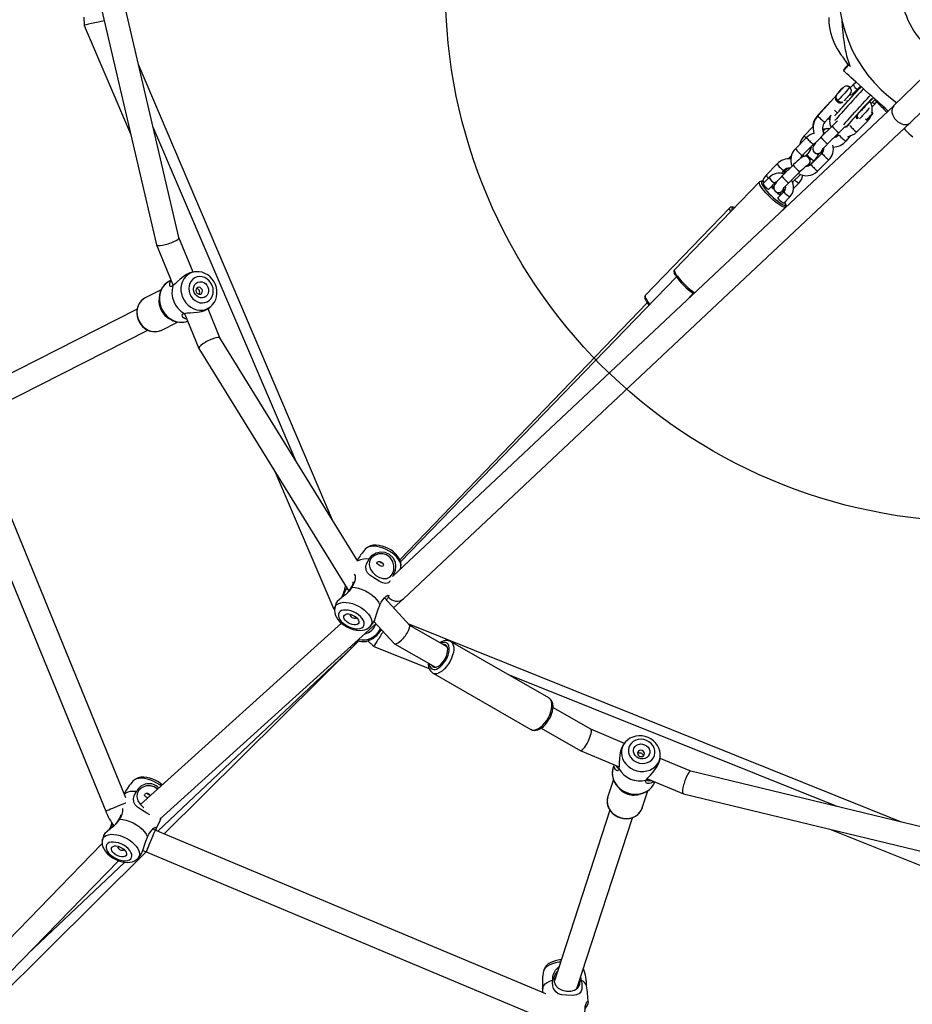
# Model space of a CAD drawing. Units: millimetres. Extents: x -341 to 1031, y -937 to 317.
# Drawn here: x 471 to 527, y -502 to -439 of the extents above; entities that cross this region are included whole.
import ezdxf

# ---------------------------------------------------------------- set-up
doc = ezdxf.new("R2010")
doc.units = ezdxf.units.MM
doc.header["$LTSCALE"] = 20
doc.layers.add('Fundamenty', color=4, linetype='Continuous')
doc.layers.add('VP-HIC', color=6, linetype='Continuous')
doc.layers.add('VP-EQ', color=7, linetype='Continuous', true_color=0x8a3492)

# ---------------------------------------------------------------- blocks, each defined once
blk = doc.blocks.new('rb13833')
at = {"layer": 'VP-EQ', "color": 0, "linetype": 'Continuous', "lineweight": 25}
for p, q in [((480.827, -452.927), (477.308, -437.848)), ((474.788, -438.935), (474.807, -439.463)), ((475.905, -438.436), (479.392, -453.378)), ((474.807, -439.463), (477.749, -446.338)), ((490.575, -470.845), (478.266, -441.955)), ((522.974, -442.277), (523.317, -441.913)), ((522.982, -442.348), (523.316, -441.976)), ((529.183, -441.623), (526.165, -444.568)), ((527.208, -445.647), (530.588, -442.347)), ((523.598, -443.239), (523.413, -443.43)), ((522.557, -443.866), (521.361, -445.195)), ((522.572, -443.813), (522.59, -443.829)), ((522.925, -443.457), (522.907, -443.441)), ((523.42, -443.903), (523.371, -443.859)), ((523.431, -443.412), (523.422, -443.404)), ((526.168, -444.566), (494.378, -474.431)), ((522.188, -444.275), (521.354, -445.16)), ((524.448, -444.508), (524.89, -444.066)), ((524.73, -444.427), (524.996, -444.161)), ((524.791, -444.64), (524.967, -444.457)), ((524.834, -444.369), (524.81, -444.347)), ((524.971, -444.186), (525.03, -444.254)), ((521.807, -445.596), (522.172, -445.19)), ((522.586, -445.02), (522.59, -445.024)), ((523.853, -445.128), (523.842, -445.129)), ((523.858, -445.125), (523.844, -445.127)), ((524.849, -445.02), (524.784, -445.024)), ((524.851, -445.061), (524.812, -445.062)), ((488.272, -467.12), (479.18, -445.869)), ((495.081, -475.829), (527.203, -445.652)), ((521.064, -445.87), (520.495, -446.461)), ((522.258, -445.851), (521.552, -446.558)), ((523.139, -445.89), (523.11, -445.899)), ((523.113, -445.89), (523.158, -445.888)), ((523.134, -445.889), (523.114, -445.895)), ((523.251, -445.815), (523.172, -445.873)), ((523.81, -446.233), (524.516, -445.526)), ((521.732, -446.377), (521.678, -446.354)), ((521.736, -446.113), (521.685, -446.182)), ((521.976, -446.982), (522.683, -446.275)), ((523.149, -445.898), (523.127, -445.923)), ((523.144, -446.8), (523.45, -446.46)), ((520.639, -446.587), (519.933, -447.294)), ((520.357, -447.718), (521.063, -447.011)), ((519.685, -447.711), (519.598, -447.8)), ((520.393, -447.683), (520.465, -447.765)), ((520.674, -447.642), (520.56, -447.76)), ((520.891, -447.184), (520.919, -447.239)), ((521.62, -447.576), (520.914, -448.283)), ((521.224, -447.58), (521.228, -447.582)), ((522.33, -447.196), (522.337, -447.189)), ((518.771, -448.251), (518.082, -448.967)), ((519.787, -448.325), (519.081, -449.032)), ((520.683, -447.784), (520.679, -447.783)), ((520.837, -448.338), (521.106, -448.059)), ((521.153, -448.007), (521.191, -448.005)), ((521.338, -448.707), (522.044, -448)), ((519.024, -448.854), (519.203, -448.667)), ((519.505, -449.456), (520.211, -448.749)), ((519.75, -449.412), (520.245, -448.916)), ((517.648, -449.393), (512.26, -454.96)), ((518.272, -449.111), (517.89, -449.505)), ((517.971, -449.421), (517.95, -449.411)), ((518.249, -449.853), (518.631, -449.458)), ((518.272, -449.111), (518.27, -449.114)), ((519.817, -449.806), (520.141, -449.47)), ((518.405, -449.724), (518.399, -449.698)), ((518.753, -450.054), (518.757, -450.056)), ((519.217, -449.997), (518.835, -450.392)), ((519.195, -450.739), (519.577, -450.345)), ((515.767, -451.028), (510.41, -456.597)), ((515.916, -451.166), (515.921, -451.178)), ((519.035, -451.267), (519.301, -450.992)), ((519.324, -450.958), (519.33, -450.946)), ((479.393, -453.384), (480.449, -455.964)), ((481.722, -455.113), (480.826, -452.924)), ((481.813, -455.099), (481.696, -455.118)), ((480.315, -455.637), (480.225, -455.683)), ((512.38, -455.412), (494.883, -473.494)), ((479.7, -456.23), (478.688, -456.744)), ((480.437, -455.932), (480.456, -455.968)), ((512.912, -457.019), (513.458, -456.456)), ((478.688, -456.744), (478.65, -456.765)), ((510.525, -457.055), (494.836, -473.363)), ((478.169, -457.457), (468.026, -462.61)), ((481.175, -457.74), (482.085, -459.964)), ((483.428, -459.284), (482.674, -457.442)), ((482.788, -457.353), (482.902, -457.241)), ((482.902, -457.241), (482.918, -457.225)), ((479.73, -458.795), (480.743, -458.28)), ((468.693, -463.954), (478.846, -458.795)), ((492.182, -473.444), (483.426, -459.281)), ((482.088, -459.97), (491.599, -475.353)), ((477.455, -488.467), (468.006, -465.376)), ((466.922, -466.687), (476.179, -489.309)), ((486.938, -467.814), (490.651, -476.491)), ((494.869, -473.97), (494.899, -473.849)), ((494.437, -474.292), (494.386, -474.424)), ((494.437, -474.292), (494.467, -474.348)), ((495.447, -477.508), (493.866, -475.773)), ((494.109, -475.74), (494.13, -475.698)), ((494.442, -476.406), (495.073, -475.836)), ((490.651, -476.491), (490.696, -476.533)), ((492.066, -477.04), (492.08, -477.018)), ((491.129, -477.376), (478.379, -488.888)), ((479.604, -489.802), (493.329, -477.411)), ((492.958, -477.59), (493.127, -477.391)), ((493.199, -477.268), (494.481, -478.676)), ((526.661, -490.003), (495.364, -477.418)), ((497.838, -478.878), (495.439, -477.5)), ((479.481, -490.575), (491.774, -478.961)), ((479.891, -490.748), (492.231, -478.51)), ((491.774, -478.961), (492.2, -478.504)), ((492.799, -478.495), (493.185, -478.855)), ((493.185, -478.855), (496.696, -480.262)), ((494.498, -478.689), (497.091, -480.179)), ((504.292, -482.125), (498.061, -478.545)), ((496.915, -480.539), (503.146, -484.119)), ((522.582, -489.017), (501.786, -480.685)), ((506.951, -484.114), (504.551, -482.735)), ((503.806, -484.037), (506.279, -485.458)), ((509.097, -485.013), (506.948, -484.112)), ((509.078, -485.006), (509.009, -485.102)), ((506.285, -485.461), (508.742, -486.491)), ((511.362, -485.911), (511.363, -485.751)), ((511.363, -485.751), (511.363, -485.729)), ((508.428, -486.359), (508.369, -486.542)), ((513.299, -486.776), (511.355, -485.961)), ((529.419, -490.669), (513.296, -486.775)), ((508.384, -487.3), (508.032, -488.379)), ((510.539, -487.245), (512.827, -488.204)), ((510.219, -489.092), (510.571, -488.012)), ((512.833, -488.206), (530.322, -492.43)), ((508.032, -488.379), (508.02, -488.42)), ((508.169, -489.25), (504.641, -500.066)), ((506.063, -500.545), (509.594, -489.718)), ((479.318, -490.507), (479.189, -490.45)), ((504.09, -500.893), (479.318, -490.507)), ((522.124, -490.45), (530.44, -493.782)), ((475.959, -491.363), (461.981, -505.724)), ((465.734, -504.787), (478.739, -491.891)), ((477.326, -491.756), (477.339, -491.734)), ((478.533, -491.799), (478.739, -491.891)), ((478.739, -491.891), (504.441, -502.666)), ((463.304, -506.515), (476.995, -492.45)), ((471.25, -498.352), (477.394, -492.547)), ((478.217, -492.306), (478.387, -492.107)), ((503.963, -499.401), (503.955, -499.433)), ((503.967, -499.389), (503.959, -499.428)), ((503.973, -499.363), (503.967, -499.389)), ((506.494, -499.283), (506.484, -499.253)), ((506.499, -499.287), (506.485, -499.251)), ((504.648, -500.045), (504.619, -500.115)), ((506.284, -500.039), (506.262, -499.935)), ((506.309, -499.791), (506.349, -500.04)), ((503.897, -500.549), (503.897, -500.812))]:
    blk.add_line(p, q, dxfattribs=at)
at = {"layer": 'VP-EQ', "color": 0, "linetype": 'Continuous', "lineweight": 25, "flags": 128}
for points in [[(522.047, -438.976), (522.046, -439.052), (522.053, -439.263), (522.075, -439.492), (522.152, -439.908), (522.256, -440.258), (522.365, -440.538), (522.468, -440.755), (522.574, -440.95), (522.685, -441.132), (522.742, -441.218), (522.8, -441.3), (522.829, -441.34), (522.844, -441.36), (522.858, -441.38), (522.874, -441.401), (522.89, -441.423), (522.923, -441.469), (522.983, -441.552), (523.048, -441.644), (523.118, -441.744), (523.192, -441.853), (523.268, -441.965)], [(522.872, -439.107), (522.874, -439.139), (522.883, -439.276), (522.892, -439.401), (522.901, -439.513), (522.907, -439.583), (522.912, -439.647), (522.918, -439.707), (522.925, -439.78), (522.934, -439.868), (522.945, -439.97), (522.958, -440.086), (522.972, -440.204), (522.987, -440.325), (523.002, -440.438), (523.017, -440.542), (523.032, -440.637), (523.045, -440.724), (523.072, -440.884), (523.097, -441.02), (523.124, -441.149), (523.151, -441.272), (523.179, -441.388), (523.212, -441.514), (523.248, -441.643), (523.29, -441.776), (523.338, -441.911), (523.391, -442.044)], [(523.417, -442.067), (523.371, -442.026), (523.33, -441.989), (523.316, -441.976)], [(523.349, -441.943), (523.331, -441.926), (523.317, -441.913)], [(523.013, -442.313), (522.988, -442.289), (522.974, -442.277)], [(525.814, -444.898), (525.738, -444.829), (525.621, -444.724), (525.482, -444.599), (525.325, -444.458), (525.152, -444.302), (524.966, -444.134), (524.77, -443.958), (524.569, -443.777), (524.366, -443.595), (524.166, -443.414), (523.97, -443.238), (523.784, -443.07), (523.611, -442.914), (523.453, -442.773), (523.315, -442.648), (523.198, -442.543), (523.105, -442.459), (523.037, -442.398), (522.995, -442.36), (522.982, -442.348)], [(522.426, -445.207), (522.427, -445.205), (522.464, -445.165), (522.523, -445.1), (522.603, -445.01), (522.703, -444.899), (522.82, -444.769), (522.95, -444.624), (523.091, -444.468), (523.239, -444.304), (523.39, -444.136), (523.539, -443.97), (523.684, -443.809), (523.82, -443.658), (523.944, -443.52), (524.053, -443.4), (524.096, -443.352)], [(523.541, -443.861), (523.642, -443.754), (523.782, -443.606), (523.909, -443.471), (524.021, -443.353), (524.056, -443.315)], [(523.795, -443.081), (523.737, -443.117), (523.598, -443.239)], [(524.245, -443.485), (524.168, -443.571), (524.036, -443.718), (523.892, -443.878), (523.739, -444.048), (523.581, -444.223), (523.421, -444.401), (523.262, -444.577), (523.11, -444.747), (522.965, -444.907), (522.833, -445.054), (522.716, -445.184), (522.616, -445.295), (522.536, -445.383), (522.478, -445.448), (522.442, -445.488), (522.44, -445.49)], [(522.541, -443.887), (522.506, -443.953), (522.502, -444.025), (522.523, -444.097), (522.567, -444.169), (522.628, -444.235)], [(522.557, -443.866), (522.563, -443.86), (522.591, -443.828), (522.639, -443.775), (522.702, -443.705), (522.771, -443.628), (522.839, -443.553), (522.896, -443.489), (522.938, -443.443), (522.957, -443.421), (522.958, -443.42)], [(522.759, -443.606), (522.694, -443.678), (522.636, -443.742), (522.593, -443.789), (522.573, -443.812), (522.572, -443.813)], [(523.382, -443.398), (523.38, -443.4), (523.356, -443.427), (523.308, -443.479), (523.24, -443.556), (523.155, -443.65), (523.059, -443.757), (522.957, -443.869), (522.858, -443.98), (522.766, -444.082), (522.688, -444.169), (522.628, -444.235)], [(522.907, -443.441), (522.9, -443.448), (522.871, -443.481), (522.821, -443.537), (522.759, -443.606)], [(522.998, -445.767), (523.062, -445.696), (523.162, -445.585), (523.279, -445.455), (523.411, -445.308), (523.555, -445.148), (523.708, -444.978), (523.867, -444.802), (524.027, -444.625), (524.185, -444.449), (524.338, -444.279), (524.482, -444.119), (524.614, -443.972), (524.691, -443.887)], [(523.404, -443.822), (523.403, -443.823), (523.384, -443.844), (523.342, -443.89), (523.284, -443.954), (523.217, -444.03), (523.147, -444.107), (523.085, -444.176), (523.037, -444.23), (523.013, -444.256)], [(523.422, -443.404), (523.422, -443.405), (523.406, -443.422)], [(523.66, -443.836), (523.593, -443.846), (523.435, -443.897)], [(522.628, -444.235), (522.624, -444.24), (522.619, -444.245), (522.613, -444.252), (522.607, -444.259), (522.6, -444.267), (522.592, -444.275), (522.585, -444.283), (522.577, -444.292)], [(522.628, -444.235), (522.701, -444.289), (522.776, -444.325), (522.85, -444.339), (522.921, -444.327), (522.935, -444.318)], [(524.771, -444.097), (524.688, -444.189), (524.564, -444.327), (524.427, -444.478), (524.283, -444.639), (524.133, -444.805), (523.982, -444.973), (523.835, -445.137), (523.694, -445.293), (523.563, -445.438), (523.446, -445.568), (523.346, -445.679), (523.266, -445.769), (523.207, -445.834), (523.171, -445.874), (523.158, -445.888)], [(523.194, -444.212), (523.222, -444.241), (523.26, -444.281)], [(524.967, -444.457), (524.967, -444.458), (524.944, -444.451), (524.898, -444.42), (524.834, -444.369)], [(524.967, -444.457), (525.038, -444.377), (525.082, -444.309)], [(521.354, -445.16), (521.363, -445.176), (521.37, -445.185)], [(521.361, -445.195), (521.367, -445.215), (521.399, -445.257), (521.453, -445.316), (521.524, -445.384), (521.601, -445.454), (521.676, -445.517), (521.74, -445.565), (521.786, -445.592), (521.807, -445.596), (521.807, -445.596)], [(524.631, -444.701), (524.578, -444.76), (524.493, -444.854), (524.396, -444.961), (524.295, -445.074), (524.195, -445.184), (524.104, -445.286), (524.025, -445.373), (523.995, -445.407)], [(524.473, -445.438), (524.474, -445.437), (524.548, -445.355), (524.626, -445.268), (524.702, -445.183), (524.768, -445.111), (524.817, -445.056), (524.844, -445.026), (524.849, -445.02)], [(524.738, -445.181), (524.778, -445.139), (524.824, -445.089), (524.849, -445.064), (524.851, -445.061)], [(522.119, -445.429), (521.982, -445.413), (521.971, -445.413)], [(522.107, -445.426), (522.067, -445.382), (522.035, -445.342)], [(523.256, -445.817), (523.168, -445.879), (523.166, -445.879)], [(523.322, -445.706), (523.313, -445.727), (523.251, -445.815)], [(523.33, -445.697), (523.317, -445.729), (523.256, -445.817)], [(521.78, -446.05), (521.725, -446.097), (521.676, -446.161)], [(521.903, -446.016), (521.822, -446.048), (521.736, -446.113)], [(522.584, -446.374), (522.639, -446.41), (522.771, -446.466)], [(523.239, -445.9), (523.149, -445.923), (523.072, -445.921)], [(526.827, -446.005), (526.852, -446.033), (526.898, -446.085), (526.958, -446.15), (527.018, -446.212), (527.079, -446.272), (527.159, -446.347), (527.261, -446.436), (527.386, -446.536)], [(521.552, -446.558), (521.495, -446.615), (521.391, -446.724), (521.297, -446.828), (521.214, -446.925), (521.145, -447.014), (521.085, -447.107), (521.06, -447.162), (521.043, -447.221), (521.037, -447.293), (521.05, -447.376), (521.089, -447.458), (521.152, -447.527), (521.204, -447.56)], [(521.614, -447.391), (521.613, -447.392), (521.623, -447.377), (521.649, -447.342), (521.695, -447.285), (521.762, -447.208), (521.844, -447.118), (521.939, -447.02), (521.976, -446.982)], [(520.674, -447.642), (520.673, -447.648), (520.689, -447.679), (520.73, -447.73), (520.79, -447.796), (520.861, -447.868), (520.937, -447.938), (521.007, -447.998), (521.062, -448.04), (521.097, -448.059), (521.106, -448.059)], [(520.917, -447.205), (520.917, -447.205), (520.916, -447.221), (520.908, -447.264), (520.886, -447.328), (520.847, -447.411), (520.789, -447.502), (520.717, -447.596), (520.674, -447.642)], [(520.89, -447.342), (520.868, -447.32), (520.825, -447.249)], [(520.896, -447.179), (520.896, -447.182), (520.904, -447.204)], [(520.907, -447.168), (520.924, -447.226), (520.928, -447.231)], [(521.64, -447.363), (521.619, -447.423), (521.557, -447.512)], [(521.647, -447.351), (521.623, -447.425), (521.561, -447.513)], [(521.659, -447.526), (521.658, -447.525), (521.616, -447.485)], [(519.598, -447.8), (519.535, -447.869), (519.493, -447.923)], [(520.652, -447.784), (520.561, -447.77), (520.498, -447.776), (520.443, -447.791), (520.393, -447.813), (520.338, -447.845), (520.24, -447.915), (520.149, -447.989), (520.042, -448.082), (519.932, -448.183), (519.821, -448.291), (519.787, -448.325)], [(520.211, -448.749), (520.264, -448.697), (520.365, -448.6), (520.461, -448.512), (520.546, -448.439), (520.614, -448.384), (520.652, -448.356), (520.667, -448.347), (520.665, -448.348)], [(520.784, -448.291), (520.696, -448.352), (520.639, -448.373)], [(520.78, -448.289), (520.692, -448.351), (520.643, -448.369)], [(519.07, -448.579), (519.134, -448.63), (519.18, -448.661), (519.203, -448.668), (519.203, -448.667)], [(519.575, -448.523), (519.54, -448.522), (519.444, -448.546), (519.358, -448.598), (519.291, -448.673), (519.251, -448.761), (519.243, -448.854), (519.247, -448.865)], [(519.489, -448.522), (519.408, -448.554), (519.323, -448.619)], [(520.195, -448.966), (520.209, -448.957), (520.254, -448.92)], [(519.301, -450.992), (519.281, -451.005), (519.225, -451.006), (519.146, -450.981), (519.045, -450.931), (518.925, -450.858), (518.791, -450.763), (518.647, -450.649), (518.497, -450.521), (518.347, -450.382), (518.2, -450.238), (518.063, -450.092), (517.938, -449.949), (517.831, -449.814), (517.745, -449.691), (517.682, -449.584), (517.644, -449.497), (517.633, -449.432), (517.647, -449.394)], [(517.95, -449.411), (517.936, -449.405), (517.86, -449.38), (517.807, -449.381), (517.779, -449.406), (517.777, -449.456), (517.789, -449.501)], [(517.789, -449.501), (517.801, -449.529), (517.85, -449.622), (517.923, -449.732), (518.017, -449.855), (518.128, -449.987), (518.254, -450.124), (518.39, -450.261), (518.531, -450.393), (518.672, -450.516), (518.809, -450.625), (518.937, -450.718), (519.051, -450.79), (519.148, -450.839), (519.165, -450.846)], [(517.89, -449.505), (517.888, -449.509), (517.894, -449.54), (517.927, -449.593), (517.982, -449.659), (518.05, -449.728), (518.121, -449.789), (518.184, -449.834), (518.23, -449.855), (518.249, -449.853)], [(518.459, -449.636), (518.466, -449.671), (518.5, -449.745)], [(518.468, -449.627), (518.477, -449.687), (518.485, -449.71)], [(519.081, -449.032), (519.024, -449.089), (518.92, -449.198), (518.825, -449.302), (518.743, -449.399), (518.673, -449.488), (518.614, -449.581), (518.589, -449.635), (518.571, -449.694), (518.565, -449.767), (518.579, -449.85), (518.618, -449.932), (518.681, -450), (518.732, -450.034)], [(519.142, -449.865), (519.142, -449.866), (519.152, -449.851), (519.178, -449.816), (519.224, -449.758), (519.29, -449.682), (519.373, -449.592), (519.468, -449.493), (519.505, -449.456)], [(520.007, -449.381), (519.934, -449.315), (519.889, -449.273)], [(520.141, -449.47), (520.14, -449.47), (520.117, -449.464), (520.071, -449.433), (520.007, -449.381)], [(518.498, -449.711), (518.498, -449.711), (518.497, -449.727), (518.489, -449.769), (518.482, -449.791)], [(519.168, -449.836), (519.147, -449.897), (519.086, -449.985)], [(519.175, -449.825), (519.151, -449.899), (519.09, -449.987)], [(519.213, -450.001), (519.169, -449.959), (519.159, -449.948)], [(519.577, -450.345), (519.557, -450.347), (519.512, -450.326), (519.448, -450.281), (519.377, -450.22), (519.309, -450.151), (519.254, -450.085), (519.221, -450.032), (519.215, -450), (519.217, -449.997)], [(519.195, -450.739), (519.175, -450.742), (519.13, -450.721), (519.066, -450.676), (518.995, -450.615), (518.927, -450.546), (518.873, -450.48), (518.84, -450.427), (518.833, -450.395), (518.835, -450.392)], [(519.165, -450.846), (519.225, -450.864), (519.278, -450.864), (519.306, -450.838)], [(515.825, -451.277), (515.784, -451.196), (515.755, -451.113), (515.753, -451.054), (515.767, -451.028)], [(516.059, -451.035), (516.001, -451.016), (515.94, -451.011), (515.903, -451.031), (515.892, -451.077), (515.907, -451.145), (515.916, -451.166)], [(519.299, -450.989), (519.316, -450.974), (519.324, -450.958)], [(481.696, -455.119), (481.508, -455.169), (481.295, -455.274), (481.088, -455.414), (480.896, -455.572), (480.721, -455.723)], [(481.827, -455.096), (481.751, -455.111), (481.572, -455.169), (481.409, -455.261), (481.264, -455.383), (481.144, -455.531), (481.05, -455.701), (480.987, -455.889), (480.955, -456.089), (480.956, -456.296), (480.989, -456.502), (481.054, -456.703)], [(482.916, -457.221), (482.965, -457.174), (483.073, -457.023), (483.156, -456.856), (483.211, -456.675), (483.239, -456.485), (483.237, -456.29), (483.205, -456.095), (483.145, -455.905), (483.057, -455.724), (482.943, -455.559), (482.806, -455.413), (482.649, -455.29), (482.477, -455.193), (482.294, -455.126), (482.104, -455.09), (481.915, -455.087), (481.829, -455.1)], [(512.261, -454.965), (512.238, -454.99), (512.22, -455.047), (512.221, -455.105), (512.241, -455.176), (512.29, -455.278), (512.308, -455.308)], [(512.26, -454.96), (512.246, -454.999), (512.257, -455.064), (512.294, -455.151), (512.357, -455.258), (512.444, -455.381), (512.551, -455.516), (512.675, -455.659), (512.813, -455.805), (512.959, -455.95), (513.11, -456.088), (513.26, -456.217), (513.404, -456.33), (513.538, -456.425), (513.542, -456.428)], [(480.245, -455.675), (480.101, -455.756), (479.953, -455.875), (479.826, -456.018), (479.721, -456.182), (479.642, -456.362), (479.591, -456.555), (479.568, -456.757), (479.574, -456.963), (479.609, -457.168), (479.669, -457.359), (479.68, -457.388), (479.729, -457.494), (479.836, -457.676), (479.966, -457.842), (480.117, -457.986), (480.286, -458.107), (480.467, -458.201), (480.658, -458.265), (480.853, -458.299), (481.049, -458.302), (481.239, -458.273), (481.375, -458.228)], [(480.225, -455.683), (480.194, -455.7), (480.028, -455.811), (479.884, -455.952), (479.765, -456.118), (479.674, -456.305), (479.614, -456.509), (479.586, -456.723), (479.592, -456.943), (479.63, -457.162), (479.7, -457.375)], [(480.439, -455.982), (480.346, -456.033), (480.278, -456.019), (480.241, -455.957), (480.24, -455.867), (480.277, -455.763), (480.335, -455.686)], [(480.721, -455.723), (480.578, -455.867), (480.439, -455.982)], [(481.524, -456.505), (481.607, -456.663), (481.717, -456.802), (481.849, -456.917), (481.998, -457.002), (482.157, -457.053), (482.319, -457.068), (482.478, -457.047), (482.625, -456.991), (482.756, -456.901), (482.863, -456.782), (482.943, -456.639), (482.992, -456.479), (483.007, -456.308), (482.989, -456.134), (482.937, -455.964), (482.854, -455.806), (482.745, -455.666), (482.612, -455.552), (482.463, -455.467), (482.304, -455.416), (482.142, -455.4), (481.983, -455.422), (481.836, -455.478), (481.705, -455.568), (481.598, -455.687), (481.518, -455.829), (481.469, -455.99), (481.454, -456.161), (481.473, -456.335), (481.524, -456.505)], [(481.796, -456.401), (481.759, -456.27), (481.755, -456.136), (481.783, -456.009), (481.841, -455.897), (481.926, -455.809), (482.032, -455.749), (482.151, -455.722), (482.276, -455.731), (482.398, -455.773), (482.508, -455.847), (482.599, -455.948), (482.665, -456.068), (482.702, -456.199), (482.706, -456.333), (482.678, -456.46), (482.62, -456.571), (482.535, -456.66), (482.429, -456.72), (482.31, -456.746), (482.185, -456.738), (482.064, -456.695), (481.953, -456.621), (481.862, -456.521), (481.796, -456.401)], [(481.92, -456.369), (481.967, -456.443), (482.035, -456.495), (482.114, -456.517), (482.192, -456.506), (482.256, -456.462), (482.298, -456.394), (482.311, -456.311), (482.293, -456.226), (482.246, -456.152), (482.178, -456.1), (482.099, -456.078), (482.021, -456.089), (481.956, -456.133), (481.914, -456.201), (481.902, -456.284), (481.92, -456.369)], [(478.65, -456.769), (478.593, -456.8), (478.458, -456.908), (478.344, -457.04), (478.254, -457.192), (478.189, -457.359), (478.153, -457.537), (478.145, -457.723), (478.167, -457.91), (478.217, -458.093), (478.295, -458.268), (478.398, -458.429), (478.524, -458.573), (478.669, -458.694), (478.83, -458.789), (479.002, -458.856), (479.179, -458.892), (479.357, -458.896), (479.531, -458.869), (479.695, -458.812), (479.771, -458.768)], [(478.65, -456.765), (478.573, -456.814), (478.435, -456.935), (478.321, -457.083), (478.237, -457.253), (478.183, -457.44), (478.162, -457.637), (478.175, -457.838), (478.222, -458.038), (478.3, -458.228), (478.407, -458.404), (478.54, -458.56), (478.694, -458.69), (478.865, -458.79), (479.048, -458.858), (479.235, -458.891), (479.421, -458.888), (479.601, -458.848), (479.73, -458.795)], [(481.054, -456.703), (481.149, -456.892), (481.271, -457.065), (481.416, -457.216), (481.581, -457.341), (481.76, -457.435), (481.949, -457.498), (482.141, -457.526), (482.332, -457.519), (482.517, -457.477), (482.688, -457.402), (482.843, -457.295), (482.902, -457.241)], [(510.411, -456.598), (510.404, -456.603), (510.374, -456.661), (510.367, -456.72), (510.378, -456.786), (510.414, -456.878), (510.439, -456.923)], [(510.41, -456.597), (510.396, -456.623), (510.398, -456.682), (510.426, -456.765), (510.481, -456.868), (510.56, -456.988), (510.661, -457.12), (510.691, -457.157)], [(479.7, -457.375), (479.8, -457.577), (479.927, -457.763), (480.079, -457.926), (480.25, -458.064), (480.438, -458.173), (480.636, -458.249), (480.841, -458.291), (481.045, -458.298), (481.245, -458.27), (481.376, -458.231)], [(481.325, -458.105), (481.225, -458.08), (481.119, -458.016), (481.051, -457.935), (481.027, -457.849), (481.058, -457.775), (481.154, -457.731)], [(481.154, -457.731), (481.329, -457.704), (481.529, -457.699)], [(481.186, -457.726), (481.182, -457.736), (481.207, -457.814)], [(481.529, -457.699), (481.757, -457.677), (482.004, -457.651), (482.25, -457.609), (482.476, -457.542), (482.663, -457.451), (482.788, -457.353)], [(494.902, -473.839), (494.915, -473.702), (494.902, -473.56), (494.861, -473.416), (494.793, -473.27), (494.696, -473.124), (494.573, -472.982), (494.427, -472.852), (494.266, -472.735), (494.092, -472.635), (493.909, -472.552), (493.72, -472.489), (493.528, -472.448), (493.337, -472.43), (493.147, -472.441), (492.988, -472.476), (492.848, -472.533), (492.727, -472.611), (492.647, -472.686)], [(494.9, -473.852), (494.91, -473.759), (494.892, -473.624), (494.841, -473.483), (494.758, -473.338), (494.646, -473.193), (494.507, -473.053), (494.345, -472.922), (494.166, -472.804), (493.974, -472.702), (493.775, -472.618), (493.574, -472.556), (493.378, -472.518), (493.192, -472.503), (493.022, -472.513), (492.871, -472.547), (492.745, -472.605), (492.648, -472.685)], [(494.235, -474.689), (494.195, -474.741), (494.11, -474.814), (493.941, -474.871), (493.749, -474.831), (493.52, -474.71), (493.197, -474.51), (492.943, -474.335), (492.786, -474.183), (492.697, -474.014), (492.683, -473.787), (492.727, -473.624), (492.798, -473.475), (492.897, -473.328), (492.897, -473.328)], [(494.382, -474.258), (494.459, -474.02), (494.463, -473.752), (494.39, -473.476), (494.23, -473.223), (494.003, -473.053), (493.763, -472.983), (493.504, -472.989), (493.239, -473.081), (493.029, -473.249), (492.911, -473.461), (492.886, -473.691), (492.949, -473.926), (493.097, -474.152), (493.312, -474.347), (493.549, -474.482), (493.786, -474.551), (494.02, -474.544), (494.227, -474.446), (494.382, -474.258)], [(492.897, -473.328), (492.98, -473.196), (493.086, -473.078), (493.338, -472.912), (493.631, -472.847), (493.894, -472.881), (494.153, -473), (494.392, -473.221), (494.476, -473.358), (494.535, -473.51), (494.569, -473.781), (494.534, -474.041), (494.437, -474.292)], [(493.395, -473.517), (493.434, -473.491), (493.491, -473.476), (493.56, -473.477), (493.634, -473.496), (493.699, -473.532), (493.749, -473.581), (493.782, -473.637), (493.794, -473.693), (493.783, -473.739), (493.754, -473.769), (493.709, -473.779), (493.652, -473.77), (493.586, -473.746), (493.519, -473.711), (493.46, -473.67), (493.413, -473.628), (493.385, -473.586), (493.379, -473.546), (493.395, -473.517)], [(491.952, -474.27), (492.004, -474.369), (492.015, -474.468), (492.002, -474.607), (491.963, -474.754), (491.902, -474.904), (491.796, -475.096)], [(491.796, -475.096), (491.615, -475.344), (491.409, -475.553), (491.185, -475.74), (491.005, -475.88), (490.864, -476.007), (490.784, -476.126), (490.784, -476.13)], [(491.531, -475.433), (491.69, -475.246), (491.817, -475.041), (491.878, -474.875), (491.878, -474.758), (491.869, -474.751)], [(491.796, -475.096), (492.004, -475.118), (492.222, -475.166), (492.443, -475.24), (492.661, -475.337), (492.869, -475.454), (493.062, -475.588), (493.234, -475.735), (493.38, -475.891), (493.495, -476.051), (493.576, -476.21)], [(493.576, -476.21), (493.664, -476.042), (493.759, -475.891), (493.857, -475.764), (493.94, -475.679), (494.064, -475.604), (494.131, -475.627), (494.13, -475.7), (494.026, -475.85), (493.969, -475.897)], [(490.705, -476.435), (490.692, -476.572), (490.706, -476.714), (490.746, -476.858), (490.815, -477.004), (490.911, -477.15), (491.035, -477.292), (491.18, -477.422), (491.342, -477.539), (491.516, -477.639), (491.699, -477.722), (491.888, -477.785), (492.079, -477.827), (492.271, -477.844), (492.461, -477.833), (492.619, -477.798), (492.76, -477.741), (492.881, -477.663), (492.961, -477.588)], [(490.706, -476.43), (490.715, -476.393), (490.765, -476.285), (490.847, -476.196), (490.959, -476.127), (491.098, -476.081), (491.259, -476.058), (491.438, -476.061), (491.63, -476.087), (491.829, -476.138), (492.029, -476.211), (492.225, -476.304), (492.412, -476.415), (492.583, -476.54), (492.734, -476.676), (492.86, -476.818), (492.958, -476.964), (493.025, -477.108), (493.059, -477.246), (493.06, -477.375), (493.026, -477.49), (492.96, -477.589), (492.96, -477.589)], [(490.783, -476.129), (490.776, -476.149), (490.708, -476.425)], [(493.125, -477.39), (493.221, -477.232), (493.3, -477.012), (493.379, -476.754), (493.46, -476.502), (493.562, -476.241), (493.576, -476.21)], [(492.512, -477.615), (492.564, -477.531), (492.584, -477.432), (492.57, -477.321), (492.523, -477.202), (492.445, -477.082), (492.339, -476.963), (492.209, -476.853), (492.06, -476.754), (491.9, -476.671), (491.734, -476.608), (491.568, -476.566), (491.411, -476.549), (491.268, -476.555), (491.146, -476.586), (491.048, -476.64), (490.98, -476.714), (490.943, -476.806), (490.94, -476.912), (490.971, -477.027), (491.034, -477.148), (491.127, -477.268), (491.246, -477.383), (491.385, -477.488), (491.541, -477.579), (491.705, -477.653), (491.871, -477.705), (492.033, -477.735), (492.184, -477.741), (492.318, -477.722), (492.428, -477.679), (492.512, -477.615)], [(492.202, -477.421), (492.136, -477.468), (492.044, -477.492), (491.933, -477.493), (491.81, -477.47), (491.683, -477.425), (491.562, -477.361), (491.455, -477.282), (491.368, -477.194), (491.308, -477.102), (491.279, -477.013), (491.283, -476.934), (491.319, -476.868), (491.386, -476.822), (491.478, -476.797), (491.589, -476.796), (491.712, -476.819), (491.839, -476.864), (491.96, -476.929), (492.067, -477.008), (492.154, -477.096), (492.214, -477.187), (492.243, -477.276), (492.239, -477.356), (492.202, -477.421)], [(491.681, -476.811), (491.669, -476.848), (491.683, -476.903), (491.726, -476.962), (491.792, -477.014), (491.87, -477.053), (491.95, -477.071), (492.019, -477.067), (492.066, -477.04)], [(492.833, -478.516), (492.789, -478.525), (492.716, -478.535), (492.671, -478.537), (492.652, -478.533), (492.657, -478.528)], [(497.154, -480.289), (497.277, -480.231), (497.401, -480.143), (497.524, -480.029), (497.639, -479.893), (497.743, -479.74), (497.832, -479.577), (497.901, -479.408), (497.949, -479.242), (497.973, -479.084), (497.974, -478.94), (497.949, -478.816), (497.902, -478.716), (497.832, -478.646), (497.744, -478.606), (497.64, -478.599), (497.525, -478.625), (497.451, -478.656)], [(497.183, -480.158), (497.297, -480.102), (497.413, -480.017), (497.526, -479.905), (497.63, -479.772), (497.72, -479.625), (497.792, -479.47), (497.844, -479.314), (497.871, -479.165), (497.874, -479.029), (497.852, -478.914), (497.806, -478.824), (497.738, -478.763), (497.651, -478.735), (497.588, -478.735)], [(498.065, -478.547), (498.103, -478.574), (498.176, -478.658), (498.227, -478.77), (498.254, -478.907), (498.257, -479.064), (498.235, -479.237), (498.189, -479.419), (498.12, -479.606), (498.031, -479.79), (497.925, -479.967), (497.804, -480.129), (497.674, -480.273), (497.537, -480.394), (497.399, -480.487), (497.263, -480.549)], [(503.494, -484.129), (503.63, -484.066), (503.768, -483.973), (503.904, -483.853), (504.035, -483.709), (504.156, -483.546), (504.262, -483.37), (504.351, -483.186), (504.42, -482.999), (504.466, -482.817), (504.488, -482.644), (504.485, -482.487), (504.458, -482.35), (504.407, -482.238), (504.334, -482.154), (504.292, -482.125)], [(503.6, -484.143), (503.677, -484.111), (503.815, -484.032), (503.949, -483.928), (504.076, -483.802), (504.194, -483.658), (504.298, -483.501), (504.388, -483.335), (504.461, -483.163), (504.514, -482.989), (504.547, -482.818), (504.556, -482.651), (504.538, -482.493), (504.499, -482.366), (504.439, -482.259), (504.361, -482.174), (504.296, -482.132)], [(511.359, -485.727), (511.36, -485.659), (511.33, -485.476), (511.27, -485.299), (511.182, -485.132), (511.066, -484.978), (510.927, -484.841), (510.767, -484.725), (510.59, -484.634), (510.4, -484.569), (510.203, -484.533), (510.002, -484.526), (509.805, -484.55), (509.615, -484.603), (509.438, -484.685), (509.278, -484.794), (509.142, -484.926), (509.09, -484.996)], [(509.01, -485.103), (508.913, -485.271), (508.836, -485.496), (508.789, -485.742), (508.765, -485.989), (508.748, -486.22)], [(509.086, -484.995), (509.043, -485.058), (508.958, -485.226), (508.907, -485.407), (508.891, -485.595), (508.911, -485.785), (508.965, -485.971), (509.053, -486.149), (509.172, -486.313), (509.319, -486.458), (509.488, -486.581), (509.676, -486.677)], [(509.869, -486.205), (510.039, -486.258), (510.215, -486.279), (510.389, -486.266), (510.555, -486.221), (510.703, -486.145), (510.829, -486.041), (510.926, -485.914), (510.991, -485.769), (511.019, -485.614), (511.011, -485.454), (510.967, -485.296), (510.888, -485.148), (510.778, -485.017), (510.641, -484.906), (510.485, -484.823), (510.315, -484.769), (510.138, -484.748), (509.964, -484.761), (509.799, -484.806), (509.65, -484.883), (509.524, -484.987), (509.427, -485.114), (509.363, -485.258), (509.334, -485.414), (509.342, -485.574), (509.386, -485.731), (509.465, -485.879), (509.576, -486.011), (509.712, -486.121), (509.869, -486.205)], [(509.987, -485.939), (509.868, -485.872), (509.771, -485.78), (509.701, -485.671), (509.663, -485.551), (509.66, -485.428), (509.693, -485.311), (509.758, -485.208), (509.853, -485.125), (509.969, -485.07), (510.099, -485.044), (510.235, -485.05), (510.366, -485.088), (510.485, -485.155), (510.583, -485.247), (510.653, -485.356), (510.69, -485.477), (510.693, -485.6), (510.66, -485.717), (510.595, -485.82), (510.501, -485.902), (510.385, -485.958), (510.254, -485.983), (510.119, -485.977), (509.987, -485.939)], [(509.676, -486.677), (509.877, -486.744), (510.085, -486.78), (510.295, -486.784), (510.499, -486.755), (510.693, -486.696), (510.871, -486.607), (511.027, -486.49), (511.157, -486.35), (511.258, -486.19), (511.326, -486.015), (511.36, -485.831), (511.363, -485.751)], [(510.052, -485.828), (510.138, -485.848), (510.223, -485.836), (510.294, -485.796), (510.341, -485.733), (510.356, -485.657), (510.337, -485.579), (510.288, -485.511), (510.215, -485.464), (510.129, -485.444), (510.044, -485.456), (509.973, -485.496), (509.926, -485.559), (509.911, -485.636), (509.929, -485.713), (509.979, -485.781), (510.052, -485.828)], [(508.731, -486.602), (508.701, -486.704), (508.643, -486.742), (508.574, -486.724), (508.509, -486.662), (508.462, -486.562), (508.443, -486.43), (508.45, -486.369)], [(508.564, -486.416), (508.568, -486.441), (508.655, -486.555), (508.733, -486.58)], [(508.748, -486.22), (508.748, -486.423), (508.731, -486.602)], [(510.717, -487.045), (510.862, -486.868), (511.018, -486.676), (511.162, -486.472), (511.275, -486.265), (511.342, -486.068), (511.362, -485.911)], [(508.377, -486.522), (508.333, -486.681), (508.312, -486.87), (508.323, -487.061), (508.365, -487.251), (508.437, -487.434), (508.537, -487.607), (508.663, -487.766), (508.813, -487.907), (508.983, -488.028), (509.16, -488.12), (509.189, -488.133)], [(508.369, -486.542), (508.358, -486.576), (508.32, -486.772), (508.318, -486.974), (508.351, -487.175), (508.419, -487.372), (508.521, -487.558), (508.652, -487.729), (508.812, -487.88), (508.994, -488.009), (509.194, -488.11)], [(510.473, -487.333), (510.579, -487.19), (510.717, -487.045)], [(479.764, -487.637), (479.687, -487.567), (479.525, -487.451), (479.351, -487.35), (479.168, -487.268), (478.98, -487.205), (478.788, -487.163), (478.596, -487.146), (478.407, -487.156), (478.248, -487.191), (478.107, -487.249), (477.987, -487.327), (477.906, -487.402)], [(479.69, -487.704), (479.605, -487.638), (479.425, -487.52), (479.233, -487.417), (479.034, -487.334), (478.834, -487.272), (478.638, -487.233), (478.452, -487.219), (478.281, -487.229), (478.131, -487.263), (478.005, -487.321), (477.907, -487.4)], [(479.457, -487.914), (479.262, -487.769), (479.023, -487.699), (478.764, -487.705), (478.498, -487.796), (478.289, -487.964), (478.17, -488.176), (478.145, -488.406), (478.209, -488.642), (478.357, -488.868), (478.571, -489.063), (478.589, -489.073)], [(509.189, -488.133), (509.299, -488.174), (509.503, -488.227), (509.712, -488.251), (509.921, -488.247), (510.126, -488.213), (510.32, -488.151), (510.501, -488.062), (510.663, -487.948), (510.803, -487.811), (510.917, -487.656), (511.003, -487.486), (511.01, -487.464)], [(509.194, -488.11), (509.407, -488.182), (509.628, -488.223), (509.851, -488.232), (510.07, -488.208), (510.28, -488.152), (510.474, -488.066), (510.648, -487.951), (510.798, -487.811), (510.919, -487.65), (511.009, -487.471), (511.018, -487.446)], [(510.936, -487.411), (510.893, -487.456), (510.77, -487.53), (510.651, -487.56), (510.545, -487.551), (510.467, -487.507), (510.437, -487.432), (510.473, -487.333)], [(510.493, -487.307), (510.497, -487.317), (510.614, -487.377), (510.777, -487.368), (510.8, -487.354)], [(477.354, -488.221), (477.459, -488.137), (477.597, -488.074), (477.763, -488.036), (477.951, -488.026), (478.157, -488.043)], [(478.984, -489.533), (478.779, -489.426), (478.457, -489.225), (478.202, -489.05), (478.046, -488.899), (477.956, -488.73), (477.943, -488.503), (477.987, -488.34), (478.058, -488.19), (478.157, -488.043)], [(478.849, -488.463), (478.845, -488.462), (478.778, -488.426), (478.719, -488.386), (478.673, -488.344), (478.644, -488.301), (478.639, -488.261), (478.654, -488.232)], [(477.45, -488.789), (477.426, -488.799), (477.322, -488.841), (477.198, -488.892), (477.059, -488.949), (476.911, -489.01), (476.761, -489.071), (476.616, -489.13), (476.484, -489.184), (476.369, -489.231), (476.278, -489.268), (476.215, -489.294), (476.183, -489.307), (476.179, -489.309)], [(508.023, -488.424), (508.004, -488.486), (507.986, -488.658), (507.998, -488.832), (508.041, -489.003), (508.114, -489.166), (508.215, -489.318), (508.34, -489.455), (508.488, -489.572), (508.653, -489.666), (508.832, -489.735), (509.019, -489.776), (509.209, -489.788), (509.398, -489.771), (509.579, -489.725), (509.747, -489.65), (509.898, -489.55), (510.027, -489.428), (510.131, -489.286), (510.206, -489.129), (510.223, -489.069)], [(508.02, -488.42), (508, -488.51), (507.988, -488.693), (508.013, -488.878), (508.073, -489.058), (508.167, -489.228), (508.292, -489.382), (508.443, -489.515), (508.617, -489.624), (508.807, -489.703), (509.007, -489.752), (509.211, -489.768), (509.412, -489.75), (509.605, -489.701), (509.781, -489.62), (509.937, -489.51), (510.066, -489.376), (510.166, -489.221), (510.219, -489.092)], [(476.791, -490.149), (476.949, -489.962), (477.077, -489.757), (477.138, -489.59), (477.138, -489.534)], [(477.056, -489.812), (476.874, -490.06), (476.669, -490.269), (476.444, -490.456), (476.265, -490.596), (476.124, -490.723), (476.043, -490.842), (476.044, -490.845)], [(476.615, -490.107), (476.524, -490.292), (476.425, -490.471)], [(477.056, -489.812), (477.264, -489.833), (477.481, -489.882), (477.702, -489.955), (477.92, -490.052), (478.129, -490.169), (478.322, -490.304), (478.494, -490.451), (478.639, -490.607), (478.754, -490.767), (478.835, -490.926)], [(479.369, -490.456), (479.59, -490.008), (479.728, -489.691)], [(475.965, -491.145), (475.974, -491.109), (476.024, -491.001), (476.107, -490.911), (476.219, -490.842), (476.357, -490.796), (476.519, -490.774), (476.698, -490.776), (476.889, -490.803), (477.088, -490.854), (477.289, -490.926), (477.485, -491.02), (477.671, -491.13), (477.842, -491.255), (477.993, -491.391), (478.12, -491.534), (478.218, -491.679), (478.285, -491.823), (478.319, -491.962), (478.319, -492.09), (478.286, -492.206), (478.219, -492.305), (478.219, -492.305)], [(476.043, -490.845), (476.036, -490.865), (475.968, -491.141)], [(479.318, -490.507), (479.312, -490.524), (479.292, -490.571), (479.259, -490.648), (479.216, -490.751), (479.164, -490.875), (479.106, -491.014), (479.044, -491.162), (478.982, -491.311), (478.921, -491.455), (478.866, -491.587), (478.818, -491.701), (478.78, -491.792), (478.754, -491.855), (478.74, -491.887), (478.739, -491.891)], [(478.835, -490.926), (478.924, -490.757), (479.018, -490.607), (479.117, -490.479), (479.2, -490.395), (479.324, -490.32), (479.391, -490.342), (479.389, -490.416), (479.324, -490.51)], [(475.965, -491.151), (475.952, -491.287), (475.965, -491.43), (476.006, -491.574), (476.074, -491.72), (476.171, -491.866), (476.294, -492.007), (476.44, -492.138), (476.601, -492.255), (476.775, -492.355), (476.958, -492.438), (477.147, -492.501), (477.339, -492.542), (477.531, -492.559), (477.72, -492.549), (477.879, -492.514), (478.019, -492.456), (478.14, -492.378), (478.22, -492.304)], [(477.771, -492.331), (477.824, -492.247), (477.844, -492.148), (477.83, -492.036), (477.783, -491.918), (477.704, -491.797), (477.598, -491.679), (477.468, -491.568), (477.32, -491.469), (477.159, -491.387), (476.993, -491.323), (476.828, -491.282), (476.671, -491.264), (476.528, -491.271), (476.405, -491.302), (476.308, -491.355), (476.239, -491.43), (476.203, -491.522), (476.2, -491.628), (476.231, -491.743), (476.294, -491.863), (476.386, -491.983), (476.505, -492.098), (476.645, -492.204), (476.8, -492.295), (476.964, -492.368), (477.131, -492.421), (477.293, -492.451), (477.444, -492.456), (477.577, -492.437), (477.688, -492.395), (477.771, -492.331)], [(478.385, -492.106), (478.481, -491.948), (478.56, -491.728), (478.638, -491.47), (478.72, -491.218), (478.822, -490.956), (478.835, -490.926)], [(477.462, -492.137), (477.396, -492.183), (477.304, -492.208), (477.192, -492.209), (477.069, -492.186), (476.943, -492.141), (476.822, -492.077), (476.714, -491.998), (476.628, -491.909), (476.568, -491.818), (476.539, -491.729), (476.542, -491.649), (476.579, -491.584), (476.645, -491.537), (476.737, -491.513), (476.849, -491.512), (476.972, -491.535), (477.098, -491.58), (477.219, -491.644), (477.327, -491.723), (477.413, -491.811), (477.473, -491.903), (477.502, -491.992), (477.498, -492.072), (477.462, -492.137)], [(476.941, -491.527), (476.929, -491.563), (476.942, -491.619), (476.985, -491.678), (477.051, -491.73), (477.13, -491.768), (477.21, -491.787), (477.279, -491.782), (477.326, -491.756)], [(505.029, -498.876), (504.929, -498.889), (504.723, -498.929), (504.532, -498.983), (504.36, -499.05), (504.214, -499.127), (504.097, -499.213), (504.013, -499.305), (503.963, -499.401)], [(505.079, -498.724), (504.957, -498.738), (504.767, -498.776), (504.586, -498.83), (504.416, -498.902), (504.257, -498.997), (504.139, -499.097), (504.051, -499.205), (503.989, -499.32), (503.973, -499.363)], [(504.539, -500.008), (504.543, -499.843), (504.574, -499.679), (504.706, -499.398), (504.926, -499.187), (504.928, -499.186)], [(504.851, -499.423), (504.706, -499.599), (504.612, -499.864), (504.619, -500.122), (504.716, -500.35), (504.892, -500.535), (505.136, -500.667), (505.419, -500.731), (505.692, -500.723), (505.928, -500.65), (506.122, -500.508), (506.248, -500.299), (506.284, -500.039), (506.284, -500.039)], [(503.896, -500.549), (503.911, -500.465), (503.965, -500.361), (504.059, -500.26), (504.188, -500.165), (504.35, -500.081), (504.539, -500.008)], [(506.349, -500.04), (506.38, -500.238), (506.389, -500.427), (506.374, -500.595), (506.34, -500.715), (506.228, -500.875), (506.047, -500.959), (505.791, -500.986), (505.414, -500.982), (505.105, -500.953), (504.891, -500.888), (504.725, -500.77), (504.594, -500.556), (504.547, -500.377), (504.53, -500.197), (504.539, -500.008)], [(506.592, -502.258), (506.582, -502.058), (506.586, -501.867), (506.604, -501.692), (506.63, -501.562), (506.692, -501.404), (506.755, -501.357), (506.784, -501.393), (506.76, -501.535), (506.715, -501.629), (506.647, -501.746), (506.588, -501.848)]]:
    blk.add_lwpolyline(points, dxfattribs=at)
at = {"layer": 'VP-EQ', "color": 0, "linetype": 'Continuous', "lineweight": 25}
for centre, radius, start, end in [((531.547, -437.14), 8.9, 168.74906, 234.37987), ((531.547, -437.14), 4.9, 179.22407, 228.73963), ((523.181, -443.621), 0.3, 48.00334, 138.00334), ((523.217, -443.623), 0.3, 46.66421, 90.6093), ((524.485, -442.713), 1.032, 210.62424, 232.29257), ((522.762, -444.07), 0.29, 134.87574, 230.14502), ((522.78, -444.067), 0.3, 138.00334, 143.10297), ((522.638, -443.942), 0.111, 135.791, 150.4674), ((523.181, -443.621), 0.3, 318.00334, 48.00334), ((522.775, -444.115), 0.266, 221.72859, 298.54585), ((527.033, -447.18), 3.718, 134.06108, 141.93378), ((524.491, -444.416), 0.102, 225.03647, 244.92648), ((523.877, -444.802), 0.933, 346.2727, 32.9257), ((532.661, -437.268), 10.345, 222.47316, 228.05078), ((522.18, -445.957), 1.148, 136.04926, 177.26), ((522.218, -445.982), 1.164, 137.44912, 197.11857), ((522.99, -445.534), 0.888, 155.57319, 205.69456), ((524.541, -443.015), 2.8, 220.72353, 225.71709), ((524.038, -445.272), 0.234, 139.84911, 211.02754), ((524.051, -445.219), 0.212, 151.98144, 226.22984), ((523.889, -444.87), 0.907, 313.69076, 344.2061), ((522.241, -445.99), 0.586, 137.80076, 216.60201), ((526.471, -450.033), 5.936, 130.73499, 135.21162), ((524.086, -444.446), 2.306, 217.55431, 232.50676), ((524.975, -448.413), 3.134, 125.98927, 137.00058), ((523.079, -445.651), 0.23, 284.74196, 336.40666), ((524.953, -444.55), 2.012, 218.86799, 226.45391), ((525.132, -444.674), 1.051, 222.71726, 234.14553), ((521.215, -447.167), 1.008, 135.57715, 170.88798), ((520.901, -446.276), 0.446, 204.52445, 229.51489), ((521.305, -447.223), 0.921, 100.19766, 136.32882), ((521.938, -446.407), 0.396, 69.89156, 132.40982), ((521.966, -446.315), 0.299, 85.6468, 155.83388), ((522.303, -446.077), 0.508, 278.60511, 316.72497), ((523.823, -445.569), 1.406, 218.49538, 241.14878), ((523.138, -445.584), 0.934, 277.55522, 315.98431), ((525.059, -444.637), 2.027, 222.59592, 231.95698), ((521.731, -445.776), 1.36, 216.58033, 227.96285), ((522.117, -445.627), 1.739, 221.81499, 232.72735), ((521.3, -447.229), 0.322, 104.26517, 137.37932), ((523.382, -445.15), 2.309, 217.56386, 232.49269), ((521.385, -447.306), 0.957, 313.54515, 14.39151), ((522.273, -446.025), 1.166, 272.75123, 318.8586), ((520.636, -448), 0.997, 134.85898, 203.63665), ((521.025, -446.483), 1.36, 216.57962, 227.96354), ((521.405, -446.34), 1.731, 221.79603, 232.75869), ((520.617, -447.983), 0.371, 134.43333, 167.82206), ((520.563, -448.069), 0.309, 314.61069, 115.50697), ((521.339, -447.295), 0.308, 169.85311, 315.13571), ((519.959, -446.934), 1.607, 315.57415, 336.18057), ((521.339, -447.3), 0.293, 244.36116, 338.88893), ((521.343, -447.296), 0.308, 248.13932, 315.15511), ((521.092, -446.725), 0.926, 295.06555, 312.3572), ((521.366, -447.303), 0.373, 312.95963, 9.59238), ((522.521, -446.939), 1.103, 215.25127, 229.29547), ((519.524, -448.942), 1.022, 83.13452, 137.43592), ((519.713, -447.692), 1.095, 210.68929, 234.04698), ((519.717, -447.782), 0.12, 188.77524, 234.41944), ((521.615, -446.919), 2.306, 217.55452, 232.50656), ((520.643, -448.02), 0.377, 263.54942, 315.93153), ((520.563, -448.068), 0.298, 359.53444, 69.71102), ((520.577, -448.077), 0.284, 288.18925, 1.17381), ((520.566, -448.071), 0.31, 314.82389, 67.8233), ((520.382, -448.043), 0.491, 316.3622, 349.47762), ((521.814, -447.647), 1.102, 215.24111, 229.3025), ((523.293, -446.404), 2.027, 222.59608, 231.95682), ((518.739, -449.636), 0.938, 134.49953, 163.09269), ((518.551, -448.747), 0.519, 205.10787, 231.68392), ((518.901, -449.718), 0.875, 69.20928, 136.00162), ((519.585, -448.699), 0.394, 177.18663, 207.46113), ((519.531, -448.961), 0.44, 84.2596, 138.15843), ((519.533, -448.818), 0.31, 122.41788, 191.89665), ((519.533, -448.833), 0.3, 134.52698, 188.173), ((520.638, -448.016), 0.984, 237.73546, 315.40841), ((519.454, -448.786), 0.969, 315.1429, 349.10601), ((522.587, -447.11), 2.027, 222.59635, 231.95672), ((517.786, -449.549), 0.205, 52.75651, 132.2959), ((518.808, -448.911), 0.575, 200.65958, 252.06746), ((518.63, -449.645), 0.152, 167.86082, 217.43021), ((518.854, -449.654), 0.297, 107.03817, 138.69972), ((520.911, -447.624), 2.309, 217.56369, 232.49296), ((518.963, -449.747), 0.857, 315.71313, 33.06068), ((515.324, -453.422), 4.814, 47.46844, 50.47246), ((518.867, -449.768), 0.308, 169.85314, 315.13555), ((518.868, -449.77), 0.296, 244.78815, 340.62535), ((518.871, -449.77), 0.308, 248.13906, 315.15517), ((515.349, -453.447), 4.815, 41.40626, 44.67459), ((518.26, -449.788), 0.81, 326.44393, 342.70526), ((518.439, -448.908), 1.268, 296.94099, 313.0825), ((518.981, -449.754), 0.339, 314.23517, 15.50671), ((519.042, -450.818), 0.265, 355.56322, 33.89154), ((519.003, -450.874), 0.336, 347.63756, 38.36647), ((515.916, -451.228), 0.248, 54.34021, 126.56408), ((515.711, -453.056), 4.078, 213.86686, 236.99923), ((481.905, -456.403), 1.525, 163.98291, 240.51293), ((481.902, -456.399), 0.244, 331.06866, 81.43426), ((480.802, -456.951), 1.247, 176.91959, 202.44939), ((512.238, -455.909), 2.06, 210.3701, 219.15341), ((480.812, -456.96), 1.253, 201.88029, 240.37505), ((494.977, -474.902), 3.214, 136.38267, 151.80161), ((492.678, -474.32), 1.017, 77.53733, 119.50534), ((493.816, -473.187), 0.393, 227.63449, 258.48081), ((488.617, -474.497), 2.83, 333.19529, 349.22673), ((480.219, -469.798), 12.463, 331.4445, 334.56352), ((492.472, -477.165), 1.281, 258.28942, 333.78225), ((492.461, -477.173), 0.891, 280.35468, 343.7996), ((492.356, -477.068), 1.494, 283.34004, 331.41416), ((492.53, -477.156), 1.391, 253.46391, 277.82902), ((492.495, -477.357), 1.184, 252.45436, 280.00451), ((497.79, -479.1), 0.614, 63.38334, 129.45794), ((497.245, -480.035), 0.599, 169.74711, 235.90986), ((497.03, -479.987), 0.327, 174.76569, 292.36818), ((497.072, -479.927), 0.255, 204.98188, 295.74256), ((497.1, -480.187), 0.397, 241.41086, 294.29932), ((503.4, -483.679), 0.505, 238.89782, 293.25584), ((503.33, -483.765), 0.399, 242.45048, 294.22123), ((510.061, -485.862), 0.244, 16.06883, 126.43458), ((510.065, -485.863), 1.525, 208.98306, 285.51256), ((480.463, -489.797), 3.502, 136.80493, 152.87084), ((478.919, -488.406), 0.845, 42.41337, 154.55391), ((478.798, -488.444), 0.256, 31.19553, 124.31381), ((479.076, -487.903), 0.393, 227.63155, 258.48375), ((509.673, -487.031), 1.247, 221.91682, 247.45166), ((509.687, -487.031), 1.252, 246.87538, 285.3804), ((480.575, -487.51), 4.75, 202.2542, 215.1259), ((476.185, -489.163), 1.086, 323.34031, 0.88894), ((474.444, -489.455), 2.215, 332.16087, 344.31879), ((507.41, -500.181), 3.532, 167.75253, 186.47353), ((503.293, -500.396), 3.392, 359.60016, 19.14754), ((506.194, -500.526), 0.51, 15.51445, 72.35629), ((497.733, -501.801), 9.059, 2.43684, 8.96541)]:
    blk.add_arc(centre, radius, start, end, dxfattribs=at)
for centre, major_axis, ratio, start_param, end_param in [((475.551, -439.296), (0.745, 0.166), 0.003213, 0.785548, 3.121442), ((526.687, -445.108), (-0.519, 0.542), 0.689878, 0.006575, 1.594613), ((526.687, -445.108), (-0.519, 0.542), 0.689878, 1.594613, 3.148168), ((480.109, -453.152), (0.717, 0.229), 0.222023, 3.123904, 6.265497), ((482.757, -459.625), (0.671, 0.341), 0.226952, 0.018812, 3.160405), ((494.569, -475.281), (-0.508, 0.552), 0.857016, 1.597441, 2.326723), ((494.569, -475.281), (-0.508, 0.552), 0.857016, 2.326723, 3.150083), ((491.278, -476.051), (0.627, 0.441), 0.003213, 2.765761, 3.159435), ((494.964, -478.092), (0.475, 0.591), 0.299712, 4.167367, 6.236303), ((493.594, -478.211), (0.409, 0.644), 0.003213, 1.085844, 3.121442), ((491.241, -478.432), (0.532, -0.529), 0.046566, 5.736414, 6.284662), ((494.964, -478.092), (0.475, 0.591), 0.299712, 3.09471, 4.167367), ((506.615, -484.786), (0.333, 0.673), 0.259226, 3.125453, 6.267045), ((513.064, -487.49), (0.235, 0.715), 0.231262, 0.018553, 3.160146)]:
    blk.add_ellipse(centre, major_axis=major_axis, ratio=ratio, start_param=start_param, end_param=end_param, dxfattribs=at)
blk = doc.blocks.new('rb13832 2d')
at = {"layer": 'VP-EQ', "color": 0}
blk.add_circle((531.547, -437.14), 499.788, dxfattribs=at)
blk.add_blockref('rb13833', (0, 0), dxfattribs=at)

msp = doc.modelspace()

# ---------------------------------------------------------------- linework, layer by layer
at = {"layer": 'Fundamenty'}
for centre, radius in [((531.647, -437.347), 458), ((531.547, -437.14), 33.813)]:
    msp.add_circle(centre, radius, dxfattribs=at)
at = {"layer": 'VP-HIC', "color": 3}
msp.add_circle((531.547, -437.14), 499.788, dxfattribs=at)

# ---------------------------------------------------------------- block references
at = {"layer": 'VP-EQ', "color": 0}
msp.add_blockref('rb13832 2d', (0, 0), dxfattribs=at)

doc.saveas('drawing.dxf')
